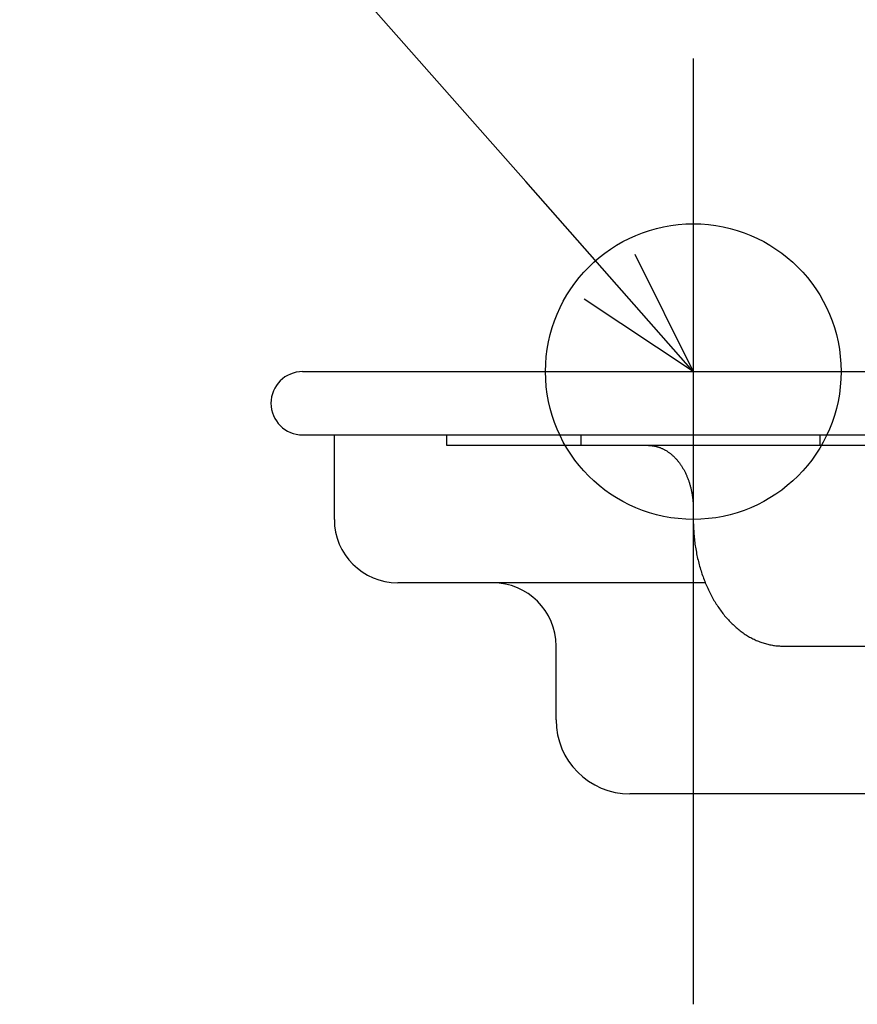
# Model space of a CAD drawing. Extents: x -524 to 898, y -232 to 544.
# Drawn here: x -197 to -157, y -30 to 17 of the extents above; entities that cross this region are included whole.
import ezdxf

# ---------------------------------------------------------------- set-up
doc = ezdxf.new("R2010")
doc.units = 0
doc.header["$LTSCALE"] = 20
doc.header["$PDMODE"] = 3
doc.header["$PDSIZE"] = -2
doc.layers.get('DEFPOINTS').update_dxf_attribs({"linetype": 'CONTINUOUS'})
for name, color, linetype in [('DETAIL', 5, 'CONTINUOUS'), ('FIX', 11, 'CONTINUOUS'), ('NOTE', 4, 'CONTINUOUS'), ('OUTLINE', 3, 'CONTINUOUS')]:
    doc.layers.add(name, color=color, linetype=linetype)

msp = doc.modelspace()

# ---------------------------------------------------------------- linework, layer by layer
at = {"layer": 'DEFPOINTS', "color": 30, "linetype": 'CONTINUOUS'}
for p in [(-165, 9.701), (-183.5, 0), (-185, -1.5)]:
    msp.add_point(p, dxfattribs=at)
at = {"layer": 'DETAIL', "color": 5, "linetype": 'CONTINUOUS'}
for p, q in [((-183.5, 0), (183.5, 0)), ((-183.5, -3), (183.5, -3)), ((-182, -7), (-182, -3)), ((-176.667, -3.5), (-176.667, -3)), ((-170.303, -3.5), (-170.303, -3)), ((-158.99, -3.5), (-158.99, -3)), ((-149.444, -3.5), (-176.667, -3.5)), ((-167.121, -3.5), (-167.094, -3.5)), ((-167.094, -3.5), (-167.066, -3.501)), ((-167.066, -3.501), (-167.066, -3.501)), ((-167.066, -3.501), (-167.038, -3.502)), ((-167.038, -3.502), (-167.01, -3.504)), ((-167.01, -3.504), (-167.01, -3.504)), ((-167.01, -3.504), (-166.982, -3.506)), ((-166.982, -3.506), (-166.955, -3.509)), ((-166.955, -3.509), (-166.955, -3.509)), ((-166.955, -3.509), (-166.927, -3.513)), ((-166.927, -3.513), (-166.899, -3.516)), ((-166.899, -3.516), (-166.899, -3.516)), ((-166.899, -3.516), (-166.872, -3.521)), ((-166.872, -3.521), (-166.844, -3.526)), ((-166.844, -3.526), (-166.844, -3.526)), ((-166.844, -3.526), (-166.817, -3.531)), ((-166.817, -3.531), (-166.789, -3.537)), ((-166.789, -3.537), (-166.789, -3.537)), ((-166.789, -3.537), (-166.761, -3.544)), ((-166.761, -3.544), (-166.734, -3.55)), ((-166.734, -3.55), (-166.734, -3.55)), ((-166.734, -3.55), (-166.707, -3.558)), ((-166.707, -3.558), (-166.679, -3.566)), ((-166.679, -3.566), (-166.679, -3.566)), ((-166.679, -3.566), (-166.652, -3.574)), ((-166.652, -3.574), (-166.626, -3.583)), ((-166.626, -3.583), (-166.626, -3.583)), ((-166.626, -3.583), (-166.599, -3.592)), ((-166.599, -3.592), (-166.572, -3.602)), ((-166.572, -3.602), (-166.572, -3.602)), ((-166.572, -3.602), (-166.545, -3.613)), ((-166.545, -3.613), (-166.518, -3.624)), ((-166.518, -3.624), (-166.518, -3.624)), ((-166.518, -3.624), (-166.491, -3.635)), ((-166.491, -3.635), (-166.465, -3.647)), ((-166.465, -3.647), (-166.465, -3.647)), ((-166.465, -3.647), (-166.438, -3.66)), ((-166.438, -3.66), (-166.412, -3.673)), ((-166.412, -3.673), (-166.412, -3.673)), ((-166.412, -3.673), (-166.386, -3.686)), ((-166.386, -3.686), (-166.36, -3.7)), ((-166.36, -3.7), (-166.36, -3.7)), ((-166.36, -3.7), (-166.335, -3.714)), ((-166.335, -3.714), (-166.31, -3.728)), ((-166.31, -3.728), (-166.31, -3.728)), ((-166.31, -3.728), (-166.284, -3.744)), ((-166.284, -3.744), (-166.258, -3.76)), ((-166.258, -3.76), (-166.258, -3.76)), ((-166.258, -3.76), (-166.232, -3.776)), ((-166.232, -3.776), (-166.207, -3.793)), ((-166.207, -3.793), (-166.207, -3.793)), ((-166.207, -3.793), (-166.182, -3.81)), ((-166.182, -3.81), (-166.157, -3.828)), ((-166.157, -3.828), (-166.157, -3.828)), ((-166.157, -3.828), (-166.132, -3.846)), ((-166.132, -3.846), (-166.108, -3.864)), ((-166.108, -3.864), (-166.108, -3.864)), ((-166.108, -3.864), (-166.084, -3.883)), ((-166.084, -3.883), (-166.061, -3.902)), ((-166.061, -3.902), (-166.061, -3.902)), ((-166.061, -3.902), (-166.036, -3.922)), ((-166.036, -3.922), (-166.012, -3.943)), ((-166.012, -3.943), (-166.012, -3.943)), ((-166.012, -3.943), (-165.988, -3.964)), ((-165.988, -3.964), (-165.965, -3.985)), ((-165.965, -3.985), (-165.965, -3.985)), ((-165.965, -3.985), (-165.941, -4.007)), ((-165.941, -4.007), (-165.919, -4.029)), ((-165.919, -4.029), (-165.919, -4.029)), ((-165.919, -4.029), (-165.896, -4.051)), ((-165.896, -4.051), (-165.874, -4.074)), ((-165.874, -4.074), (-165.874, -4.074)), ((-165.874, -4.074), (-165.852, -4.097)), ((-165.852, -4.097), (-165.83, -4.12)), ((-165.83, -4.12), (-165.83, -4.12)), ((-165.83, -4.12), (-165.808, -4.144)), ((-165.808, -4.144), (-165.786, -4.169)), ((-165.786, -4.169), (-165.786, -4.169)), ((-165.786, -4.169), (-165.764, -4.195)), ((-165.764, -4.195), (-165.742, -4.22)), ((-165.742, -4.22), (-165.742, -4.22)), ((-165.742, -4.22), (-165.721, -4.246)), ((-165.721, -4.246), (-165.701, -4.272)), ((-165.701, -4.272), (-165.701, -4.272)), ((-165.701, -4.272), (-165.68, -4.298)), ((-165.68, -4.298), (-165.66, -4.325)), ((-165.66, -4.325), (-165.66, -4.325)), ((-165.66, -4.325), (-165.641, -4.351)), ((-165.641, -4.351), (-165.621, -4.379)), ((-165.621, -4.379), (-165.621, -4.379)), ((-165.621, -4.379), (-165.602, -4.407)), ((-165.602, -4.407), (-165.582, -4.436)), ((-165.582, -4.436), (-165.582, -4.436)), ((-165.582, -4.436), (-165.563, -4.465)), ((-165.563, -4.465), (-165.544, -4.494)), ((-165.544, -4.494), (-165.544, -4.494)), ((-165.544, -4.494), (-165.525, -4.523)), ((-165.525, -4.523), (-165.507, -4.553)), ((-165.507, -4.553), (-165.507, -4.553)), ((-165.507, -4.553), (-165.49, -4.583)), ((-165.49, -4.583), (-165.472, -4.613)), ((-165.472, -4.613), (-165.472, -4.613)), ((-165.472, -4.613), (-165.455, -4.643)), ((-165.455, -4.643), (-165.438, -4.674)), ((-165.438, -4.674), (-165.438, -4.674)), ((-165.438, -4.674), (-165.421, -4.705)), ((-165.421, -4.705), (-165.405, -4.738)), ((-165.405, -4.738), (-165.405, -4.738)), ((-165.405, -4.738), (-165.388, -4.77)), ((-165.388, -4.77), (-165.372, -4.802)), ((-165.372, -4.802), (-165.372, -4.802)), ((-165.372, -4.802), (-165.357, -4.835)), ((-165.357, -4.835), (-165.342, -4.867)), ((-165.342, -4.867), (-165.342, -4.867)), ((-165.342, -4.867), (-165.327, -4.9)), ((-165.327, -4.9), (-165.312, -4.933)), ((-165.312, -4.933), (-165.312, -4.933)), ((-165.312, -4.933), (-165.298, -4.966)), ((-165.298, -4.966), (-165.284, -5)), ((-165.284, -5), (-165.284, -5)), ((-165.284, -5), (-165.27, -5.034)), ((-165.27, -5.034), (-165.257, -5.069)), ((-165.257, -5.069), (-165.257, -5.069)), ((-165.257, -5.069), (-165.244, -5.104)), ((-165.244, -5.104), (-165.231, -5.139)), ((-165.231, -5.139), (-165.231, -5.139)), ((-165.231, -5.139), (-165.218, -5.174)), ((-165.218, -5.174), (-165.206, -5.21)), ((-165.206, -5.21), (-165.206, -5.21)), ((-165.206, -5.21), (-165.195, -5.245)), ((-165.195, -5.245), (-165.183, -5.281)), ((-165.183, -5.281), (-165.183, -5.281)), ((-165.183, -5.281), (-165.172, -5.316)), ((-165.172, -5.316), (-165.161, -5.352)), ((-165.161, -5.352), (-165.161, -5.352)), ((-165.161, -5.352), (-165.151, -5.389)), ((-165.151, -5.389), (-165.141, -5.426)), ((-165.141, -5.426), (-165.141, -5.426)), ((-165.141, -5.426), (-165.131, -5.463)), ((-165.131, -5.463), (-165.121, -5.5)), ((-165.121, -5.5), (-165.121, -5.5)), ((-165.121, -5.5), (-165.112, -5.537)), ((-165.112, -5.537), (-165.104, -5.574)), ((-165.104, -5.574), (-165.104, -5.574)), ((-165.104, -5.574), (-165.095, -5.611)), ((-165.095, -5.611), (-165.087, -5.649)), ((-165.087, -5.649), (-165.087, -5.649)), ((-165.087, -5.649), (-165.08, -5.686)), ((-165.08, -5.686), (-165.072, -5.724)), ((-165.072, -5.724), (-165.072, -5.724)), ((-165.072, -5.724), (-165.065, -5.762)), ((-165.065, -5.762), (-165.059, -5.8)), ((-165.059, -5.8), (-165.059, -5.8)), ((-165.059, -5.8), (-165.052, -5.838)), ((-165.052, -5.838), (-165.046, -5.877)), ((-165.046, -5.877), (-165.046, -5.877)), ((-165.046, -5.877), (-165.041, -5.915)), ((-165.041, -5.915), (-165.035, -5.954)), ((-165.035, -5.954), (-165.035, -5.954)), ((-165.035, -5.954), (-165.031, -5.992)), ((-165.031, -5.992), (-165.026, -6.031)), ((-165.026, -6.031), (-165.026, -6.031)), ((-165.026, -6.031), (-165.022, -6.07)), ((-165.022, -6.07), (-165.018, -6.108)), ((-165.018, -6.108), (-165.018, -6.108)), ((-165.018, -6.108), (-165.015, -6.147)), ((-165.015, -6.147), (-165.012, -6.187)), ((-165.012, -6.187), (-165.012, -6.187)), ((-165.012, -6.187), (-165.009, -6.226)), ((-165.009, -6.226), (-165.007, -6.265)), ((-165.007, -6.265), (-165.007, -6.265)), ((-165.007, -6.265), (-165.005, -6.304)), ((-165.005, -6.304), (-165.003, -6.343)), ((-165.003, -6.343), (-165.003, -6.343)), ((-165.003, -6.343), (-165.002, -6.382)), ((-165.002, -6.382), (-165.001, -6.422)), ((-165.001, -6.422), (-165.001, -6.422)), ((-165.001, -6.422), (-165, -6.461)), ((-165, -6.461), (-165, -6.5)), ((-165, -6.5), (-165, -7)), ((-165, -7), (-165, -7.078)), ((-165, -7.078), (-164.999, -7.157)), ((-164.999, -7.157), (-164.999, -7.157)), ((-164.999, -7.157), (-164.997, -7.235)), ((-164.997, -7.235), (-164.994, -7.314)), ((-164.994, -7.314), (-164.994, -7.314)), ((-164.994, -7.314), (-164.991, -7.392)), ((-164.991, -7.392), (-164.987, -7.47)), ((-164.987, -7.47), (-164.987, -7.47)), ((-164.987, -7.47), (-164.982, -7.549)), ((-164.982, -7.549), (-164.977, -7.627)), ((-164.977, -7.627), (-164.977, -7.627)), ((-164.977, -7.627), (-164.971, -7.705)), ((-164.971, -7.705), (-164.964, -7.783)), ((-164.964, -7.783), (-164.964, -7.783)), ((-164.964, -7.783), (-164.956, -7.861)), ((-164.956, -7.861), (-164.948, -7.938)), ((-164.948, -7.938), (-164.948, -7.938)), ((-164.948, -7.938), (-164.939, -8.015)), ((-164.939, -8.015), (-164.929, -8.092)), ((-164.929, -8.092), (-164.929, -8.092)), ((-164.929, -8.092), (-164.919, -8.169)), ((-164.919, -8.169), (-164.907, -8.246)), ((-164.907, -8.246), (-164.907, -8.246)), ((-164.907, -8.246), (-164.896, -8.323)), ((-164.896, -8.323), (-164.883, -8.4)), ((-164.883, -8.4), (-164.883, -8.4)), ((-164.883, -8.4), (-164.87, -8.477)), ((-164.87, -8.477), (-164.855, -8.553)), ((-164.855, -8.553), (-164.855, -8.553)), ((-164.855, -8.553), (-164.841, -8.628)), ((-164.841, -8.628), (-164.826, -8.703)), ((-164.826, -8.703), (-164.826, -8.703)), ((-164.826, -8.703), (-164.81, -8.778)), ((-164.81, -8.778), (-164.793, -8.852)), ((-164.793, -8.852), (-164.793, -8.852)), ((-164.793, -8.852), (-164.775, -8.927)), ((-164.775, -8.927), (-164.757, -9.001)), ((-164.757, -9.001), (-164.757, -9.001)), ((-164.757, -9.001), (-164.738, -9.075)), ((-164.738, -9.075), (-164.719, -9.149)), ((-164.719, -9.149), (-164.719, -9.149)), ((-164.719, -9.149), (-164.698, -9.223)), ((-164.698, -9.223), (-164.677, -9.296)), ((-164.677, -9.296), (-164.677, -9.296)), ((-164.677, -9.296), (-164.656, -9.368)), ((-164.656, -9.368), (-164.634, -9.439)), ((-164.634, -9.439), (-164.634, -9.439)), ((-164.634, -9.439), (-164.611, -9.51)), ((-164.611, -9.51), (-164.588, -9.581)), ((-164.588, -9.581), (-164.588, -9.581)), ((-164.588, -9.581), (-164.563, -9.651)), ((-164.563, -9.651), (-164.538, -9.722)), ((-164.538, -9.722), (-164.538, -9.722)), ((-164.538, -9.722), (-164.513, -9.791)), ((-164.513, -9.791), (-164.486, -9.861)), ((-164.432, -10), (-179, -10)), ((-164.486, -9.861), (-164.486, -9.861)), ((-164.486, -9.861), (-164.459, -9.931)), ((-164.459, -9.931), (-164.432, -10)), ((-164.432, -10), (-164.432, -10)), ((-164.432, -10), (-164.404, -10.067)), ((-164.404, -10.067), (-164.376, -10.133)), ((-164.376, -10.133), (-164.376, -10.133)), ((-164.376, -10.133), (-164.347, -10.199)), ((-164.347, -10.199), (-164.317, -10.265)), ((-164.317, -10.265), (-164.317, -10.265)), ((-164.317, -10.265), (-164.286, -10.331)), ((-164.286, -10.331), (-164.255, -10.396)), ((-164.255, -10.396), (-164.255, -10.396)), ((-164.255, -10.396), (-164.223, -10.46)), ((-164.223, -10.46), (-164.191, -10.525)), ((-164.191, -10.525), (-164.191, -10.525)), ((-164.191, -10.525), (-164.157, -10.589)), ((-164.157, -10.589), (-164.123, -10.653)), ((-164.123, -10.653), (-164.123, -10.653)), ((-164.123, -10.653), (-164.09, -10.714)), ((-164.09, -10.714), (-164.056, -10.774)), ((-164.056, -10.774), (-164.056, -10.774)), ((-164.056, -10.774), (-164.021, -10.834)), ((-164.021, -10.834), (-163.985, -10.894)), ((-163.985, -10.894), (-163.985, -10.894)), ((-163.985, -10.894), (-163.949, -10.953)), ((-163.949, -10.953), (-163.912, -11.012)), ((-163.912, -11.012), (-163.912, -11.012)), ((-163.912, -11.012), (-163.875, -11.07)), ((-163.875, -11.07), (-163.836, -11.128)), ((-163.836, -11.128), (-163.836, -11.128)), ((-163.836, -11.128), (-163.797, -11.186)), ((-163.797, -11.186), (-163.757, -11.243)), ((-163.757, -11.243), (-163.757, -11.243)), ((-163.757, -11.243), (-163.718, -11.297)), ((-163.718, -11.297), (-163.679, -11.35)), ((-163.679, -11.35), (-163.679, -11.35)), ((-163.679, -11.35), (-163.639, -11.403)), ((-163.639, -11.403), (-163.598, -11.456)), ((-163.598, -11.456), (-163.598, -11.456)), ((-163.598, -11.456), (-163.557, -11.508)), ((-163.557, -11.508), (-163.515, -11.56)), ((-163.515, -11.56), (-163.515, -11.56)), ((-163.515, -11.56), (-163.472, -11.611)), ((-163.472, -11.611), (-163.429, -11.661)), ((-163.429, -11.661), (-163.429, -11.661)), ((-163.429, -11.661), (-163.385, -11.711)), ((-163.385, -11.711), (-163.34, -11.76)), ((-163.34, -11.76), (-163.34, -11.76)), ((-163.34, -11.76), (-163.296, -11.807)), ((-163.296, -11.807), (-163.253, -11.852)), ((-163.253, -11.852), (-163.253, -11.852)), ((-163.253, -11.852), (-163.208, -11.898)), ((-163.208, -11.898), (-163.163, -11.942)), ((-163.163, -11.942), (-163.163, -11.942)), ((-163.163, -11.942), (-163.117, -11.986)), ((-163.117, -11.986), (-163.071, -12.03)), ((-163.071, -12.03), (-163.071, -12.03)), ((-163.071, -12.03), (-163.024, -12.072)), ((-163.024, -12.072), (-162.976, -12.114)), ((-162.976, -12.114), (-162.976, -12.114)), ((-162.976, -12.114), (-162.927, -12.156)), ((-162.927, -12.156), (-162.879, -12.196)), ((-162.879, -12.196), (-162.879, -12.196)), ((-162.879, -12.196), (-162.831, -12.235)), ((-162.831, -12.235), (-162.783, -12.272)), ((-162.783, -12.272), (-162.783, -12.272)), ((-162.783, -12.272), (-162.735, -12.308)), ((-162.735, -12.308), (-162.686, -12.344)), ((-162.686, -12.344), (-162.686, -12.344)), ((-162.686, -12.344), (-162.636, -12.379)), ((-162.636, -12.379), (-162.586, -12.414)), ((-162.586, -12.414), (-162.586, -12.414)), ((-162.586, -12.414), (-162.536, -12.447)), ((-162.536, -12.447), (-162.485, -12.48)), ((-162.485, -12.48), (-162.485, -12.48)), ((-162.485, -12.48), (-162.433, -12.512)), ((-162.433, -12.512), (-162.381, -12.543)), ((-162.381, -12.543), (-162.381, -12.543)), ((-162.381, -12.543), (-162.33, -12.573)), ((-162.33, -12.573), (-162.279, -12.601)), ((-171.5, -16.5), (-171.5, -13)), ((-162.279, -12.601), (-162.279, -12.601)), ((-162.279, -12.601), (-162.228, -12.628)), ((-162.228, -12.628), (-162.176, -12.655)), ((-162.176, -12.655), (-162.176, -12.655)), ((-162.176, -12.655), (-162.123, -12.68)), ((-162.123, -12.68), (-162.071, -12.705)), ((-162.071, -12.705), (-162.071, -12.705)), ((-162.071, -12.705), (-162.018, -12.729)), ((-162.018, -12.729), (-161.964, -12.752)), ((-161.964, -12.752), (-161.964, -12.752)), ((-161.964, -12.752), (-161.91, -12.774)), ((-161.91, -12.774), (-161.855, -12.796)), ((-161.855, -12.796), (-161.855, -12.796)), ((-161.855, -12.796), (-161.802, -12.815)), ((-161.802, -12.815), (-161.749, -12.834)), ((-161.749, -12.834), (-161.749, -12.834)), ((-161.749, -12.834), (-161.695, -12.852)), ((-161.695, -12.852), (-161.641, -12.868)), ((-161.641, -12.868), (-161.641, -12.868)), ((-161.641, -12.868), (-161.587, -12.884)), ((-161.587, -12.884), (-161.532, -12.899)), ((-161.532, -12.899), (-161.532, -12.899)), ((-161.532, -12.899), (-161.477, -12.913)), ((-161.477, -12.913), (-161.422, -12.926)), ((-161.422, -12.926), (-161.422, -12.926)), ((-161.422, -12.926), (-161.367, -12.938)), ((-161.367, -12.938), (-161.311, -12.949)), ((-161.311, -12.949), (-161.311, -12.949)), ((-161.311, -12.949), (-161.256, -12.958)), ((-161.256, -12.958), (-161.201, -12.967)), ((-161.201, -12.967), (-161.201, -12.967)), ((-161.201, -12.967), (-161.146, -12.975)), ((-161.146, -12.975), (-161.091, -12.981)), ((-161.091, -12.981), (-161.091, -12.981)), ((-161.091, -12.981), (-161.035, -12.987)), ((-161.035, -12.987), (-160.98, -12.992)), ((-160.98, -12.992), (-160.98, -12.992)), ((-160.98, -12.992), (-160.924, -12.995)), ((-160.924, -12.995), (-160.869, -12.998)), ((-160.869, -12.998), (-160.869, -12.998)), ((-160.869, -12.998), (-160.813, -12.999)), ((-160.813, -12.999), (-160.757, -13)), ((-160.757, -13), (-124.341, -13)), ((-139.898, -20), (-168, -20))]:
    msp.add_line(p, q, dxfattribs=at)
for centre, radius, start, end in [((-183.5, -1.5), 1.5, 90, 270), ((-179, -7), 3, 180, 270), ((-174.5, -13), 3, 0, 90), ((-168, -16.5), 3.5, 180, 270)]:
    msp.add_arc(centre, radius, start, end, dxfattribs=at)
at = {"layer": 'FIX', "color": 11, "linetype": 'CONTINUOUS'}
msp.add_circle((-165, 0), 7, dxfattribs=at)
at = {"layer": 'NOTE', "color": 4, "linetype": 'CONTINUOUS'}
for p, q in [((-172.938, 8.999), (-221.104, 63.603)), ((-165, 14.831), (-165, -29.966)), ((-165, 0), (-172.938, 8.999)), ((-167.763, 5.563), (-165, 0)), ((-165, 0), (-170.175, 3.436))]:
    msp.add_line(p, q, dxfattribs=at)
at = {"layer": 'OUTLINE', "color": 3, "linetype": 'CONTINUOUS'}
for p, q in [((-183.5, 0), (183.5, 0)), ((-183.5, -3), (-182, -3)), ((-182, -7), (-182, -3)), ((-174.5, -10), (-179, -10)), ((-171.5, -16.5), (-171.5, -13)), ((-139.898, -20), (-168, -20))]:
    msp.add_line(p, q, dxfattribs=at)
for centre, radius, start, end in [((-183.5, -1.5), 1.5, 90, 270), ((-179, -7), 3, 180, 270), ((-174.5, -13), 3, 0, 90), ((-168, -16.5), 3.5, 180, 270)]:
    msp.add_arc(centre, radius, start, end, dxfattribs=at)

doc.saveas('drawing.dxf')
